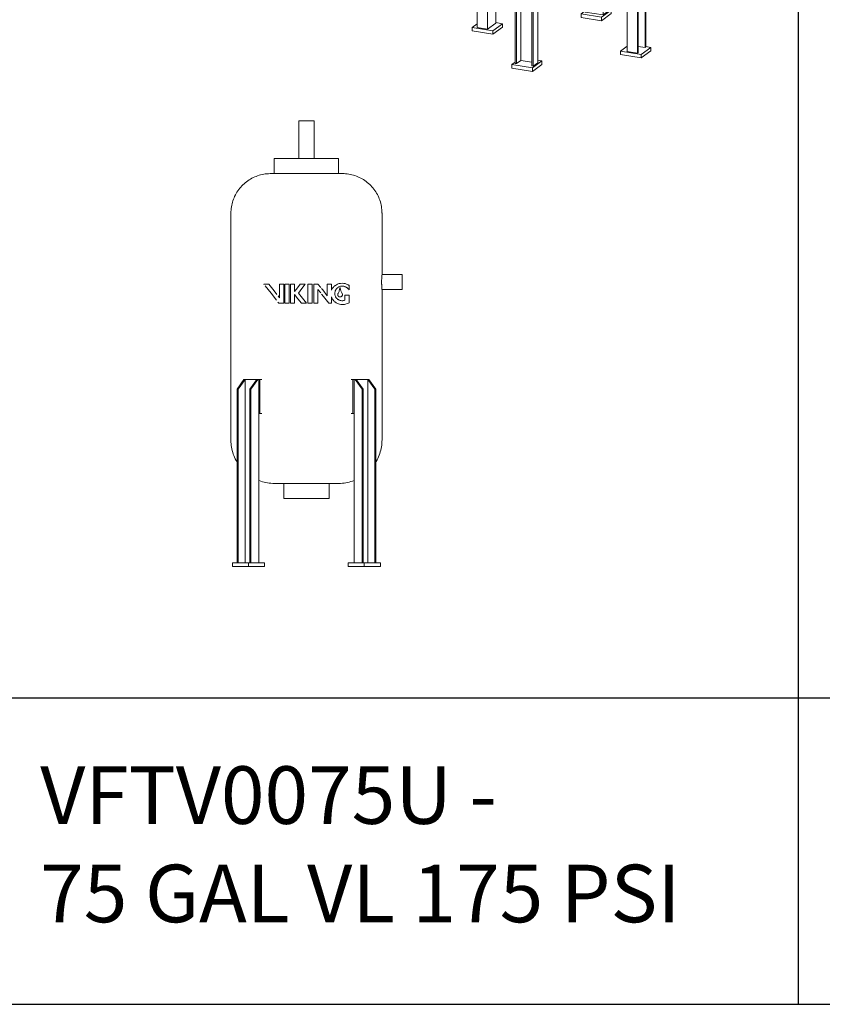
# Model space of a CAD drawing. Units: inches. Extents: x -467 to 2396, y -979 to 923.
# Drawn here: x -64 to 62, y 607 to 761 of the extents above; entities that cross this region are included whole.
import ezdxf

# ---------------------------------------------------------------- set-up
doc = ezdxf.new("R2010")
doc.units = ezdxf.units.IN
doc.header["$MEASUREMENT"] = 0
doc.layers.add('G-ANNO-TEXT', color=231, linetype='Continuous', lineweight=9)
doc.layers.add('M-EQPM', color=3, linetype='Continuous', lineweight=9)
doc.styles.add('Arial', font='arial.ttf', dxfattribs={"height": 9})

# ---------------------------------------------------------------- blocks, each defined once
blk = doc.blocks.new('VF Bladder Tank - Vertical - VFTV0075U 75 Gallon Vertical 175psi-291147-Level 1')
at = {"layer": 'M-EQPM'}
for p, q in [((-62.68, 745.07), (-62.68, 739.16)), ((-62.68, 745.07), (-60.31, 745.07)), ((-60.31, 739.16), (-60.31, 745.07)), ((-66.52, 739.16), (-66.52, 736.8)), ((-56.48, 739.16), (-66.52, 739.16)), ((-56.48, 736.8), (-56.48, 739.16)), ((-73.31, 730.62), (-73.31, 695.19)), ((-49.68, 721.06), (-49.68, 730.62)), ((-46.54, 721.06), (-49.68, 721.06)), ((-46.54, 721.06), (-46.54, 718.68)), ((-68.17, 719.55), (-68.06, 719.55)), ((-68.17, 719.55), (-68.1, 719.46)), ((-68.04, 719.55), (-67.39, 719.55)), ((-65.7, 719.55), (-65.7, 717.4)), ((-65.7, 719.55), (-65.03, 719.55)), ((-65.03, 716.55), (-65.03, 719.55)), ((-64.88, 719.55), (-64.88, 716.55)), ((-64.88, 719.55), (-64.21, 719.55)), ((-64.21, 716.55), (-64.21, 719.55)), ((-64.01, 719.55), (-63.8, 719.55)), ((-64.01, 719.55), (-64.01, 716.55)), ((-63.79, 719.55), (-63.34, 719.55)), ((-63.34, 718.36), (-63.34, 719.55)), ((-62.49, 719.55), (-61.7, 719.55)), ((-61.28, 719.55), (-61.28, 716.55)), ((-61.28, 719.55), (-60.62, 719.55)), ((-60.62, 716.55), (-60.62, 719.55)), ((-60.36, 719.55), (-59.7, 719.55)), ((-60.36, 719.55), (-60.36, 716.55)), ((-59.25, 718.98), (-59.7, 719.55)), ((-58.24, 719.55), (-57.58, 719.55)), ((-58.24, 719.55), (-58.24, 717.7)), ((-57.58, 718.58), (-57.58, 719.55)), ((-54.82, 718.62), (-54.82, 719.3)), ((-65.7, 717.4), (-65.94, 717.71)), ((-63.34, 716.55), (-63.34, 717.9)), ((-59.7, 716.55), (-59.7, 718.71)), ((-59.7, 718.71), (-59.27, 718.17)), ((-57.58, 716.55), (-57.58, 717.53)), ((-55.49, 717.82), (-54.95, 717.82)), ((-55.49, 717.82), (-55.49, 717.04)), ((-54.93, 717.82), (-54.83, 717.82)), ((-54.83, 716.6), (-54.83, 717.82)), ((-49.68, 695.19), (-49.68, 718.68)), ((-49.68, 718.68), (-46.54, 718.68)), ((-65.95, 716.72), (-65.81, 716.55)), ((-65.03, 716.55), (-65.81, 716.55)), ((-64.21, 716.55), (-64.88, 716.55)), ((-63.8, 716.55), (-64.01, 716.55)), ((-63.34, 716.55), (-63.79, 716.55)), ((-61.5, 716.55), (-62.29, 716.55)), ((-60.62, 716.55), (-61.28, 716.55)), ((-59.7, 716.55), (-60.36, 716.55)), ((-57.58, 716.55), (-58, 716.55)), ((-54.93, 716.57), (-54.83, 716.6)), ((-72.35, 703.1), (-71.27, 704.64)), ((-71.1, 704.64), (-72.19, 703.1)), ((-71.27, 704.64), (-71.1, 704.64)), ((-71.1, 704.64), (-69.26, 704.64)), ((-71.1, 675.97), (-71.1, 704.64)), ((-70.35, 703.1), (-69.26, 704.64)), ((-69.1, 704.64), (-70.18, 703.1)), ((-69.26, 704.64), (-69.1, 704.64)), ((-69.1, 704.64), (-68.93, 704.64)), ((-68.93, 704.64), (-68.76, 704.64)), ((-68.93, 699.32), (-68.93, 704.64)), ((-68.76, 704.64), (-68.47, 704.64)), ((-68.76, 699.32), (-68.76, 704.64)), ((-54.52, 704.64), (-54.23, 704.64)), ((-54.23, 704.64), (-54.06, 704.64)), ((-54.23, 704.64), (-54.23, 699.32)), ((-54.06, 704.64), (-53.9, 704.64)), ((-54.06, 704.64), (-54.06, 699.32)), ((-53.9, 704.64), (-53.73, 704.64)), ((-52.81, 703.1), (-53.9, 704.64)), ((-53.73, 704.64), (-51.89, 704.64)), ((-53.73, 704.64), (-52.64, 703.1)), ((-51.89, 704.64), (-51.72, 704.64)), ((-50.81, 703.1), (-51.89, 704.64)), ((-51.89, 704.64), (-51.89, 675.97)), ((-51.72, 704.64), (-50.64, 703.1)), ((-72.19, 703.1), (-72.35, 703.1)), ((-72.35, 675.97), (-72.35, 703.1)), ((-72.19, 703.1), (-72.19, 675.97)), ((-70.18, 703.1), (-70.35, 703.1)), ((-70.35, 675.97), (-70.35, 703.1)), ((-70.18, 675.97), (-70.18, 703.1)), ((-52.64, 703.1), (-52.81, 703.1)), ((-52.81, 703.1), (-52.81, 675.97)), ((-52.64, 703.1), (-52.64, 675.97)), ((-50.81, 675.97), (-50.81, 703.1)), ((-50.64, 703.1), (-50.81, 703.1)), ((-50.64, 703.1), (-50.64, 675.97)), ((-68.93, 675.97), (-68.93, 699.32)), ((-68.76, 699.32), (-68.93, 699.32)), ((-68.47, 699.32), (-68.76, 699.32)), ((-54.23, 699.32), (-54.52, 699.32)), ((-54.06, 699.32), (-54.23, 699.32)), ((-54.06, 699.32), (-54.06, 675.97)), ((-65.04, 688.38), (-65.04, 686.01)), ((-57.95, 686.01), (-57.95, 688.38)), ((-57.95, 686.01), (-65.04, 686.01)), ((-73.05, 675.97), (-70.54, 675.97)), ((-73.05, 675.38), (-73.05, 675.97)), ((-70.54, 675.97), (-68.04, 675.97)), ((-70.54, 675.38), (-70.54, 675.97)), ((-68.04, 675.97), (-68.04, 675.38)), ((-54.95, 675.97), (-52.45, 675.97)), ((-54.95, 675.38), (-54.95, 675.97)), ((-52.45, 675.97), (-49.94, 675.97)), ((-52.45, 675.97), (-52.45, 675.38)), ((-49.94, 675.97), (-49.94, 675.38)), ((-70.54, 675.38), (-73.05, 675.38)), ((-68.04, 675.38), (-70.54, 675.38)), ((-52.45, 675.38), (-54.95, 675.38)), ((-49.94, 675.38), (-52.45, 675.38))]:
    blk.add_line(p, q, dxfattribs=at)
at = {"layer": 'M-EQPM', "flags": 128}
for points in [[(-73.31, 730.62), (-73.3, 730.87), (-73.29, 731.11), (-73.26, 731.36), (-73.23, 731.6), (-73.18, 731.85), (-73.13, 732.09), (-73.07, 732.33), (-72.99, 732.56), (-72.91, 732.8), (-72.82, 733.03), (-72.72, 733.25), (-72.61, 733.47), (-72.49, 733.69), (-72.36, 733.9), (-72.23, 734.11), (-72.08, 734.31), (-71.93, 734.51), (-71.77, 734.7), (-71.61, 734.88), (-71.43, 735.05), (-71.25, 735.22), (-71.06, 735.38), (-70.87, 735.54), (-70.67, 735.68), (-70.47, 735.82), (-70.25, 735.95), (-70.04, 736.07), (-69.82, 736.18), (-69.59, 736.29), (-69.37, 736.38), (-69.13, 736.47), (-68.9, 736.54), (-68.66, 736.61), (-68.42, 736.66), (-68.18, 736.71), (-67.93, 736.75), (-67.69, 736.78), (-67.44, 736.79), (-67.19, 736.8), (-67.13, 736.8)], [(-67.13, 736.8), (-67.12, 736.8), (-67.11, 736.8), (-67.09, 736.8), (-67.05, 736.8), (-67.01, 736.8), (-66.96, 736.8), (-66.91, 736.8), (-66.84, 736.8), (-66.77, 736.8), (-66.68, 736.8), (-66.59, 736.8), (-66.49, 736.8)], [(-55.87, 736.8), (-55.87, 736.8), (-55.88, 736.8), (-55.91, 736.8), (-55.94, 736.8), (-55.98, 736.8), (-56.03, 736.8), (-56.09, 736.8), (-56.15, 736.8), (-56.23, 736.8), (-56.31, 736.8), (-56.4, 736.8), (-56.5, 736.8), (-56.61, 736.8), (-56.73, 736.8), (-56.85, 736.8), (-56.98, 736.8), (-57.12, 736.8), (-57.26, 736.8), (-57.42, 736.8), (-57.57, 736.8), (-57.74, 736.8), (-57.91, 736.8), (-58.09, 736.8), (-58.27, 736.8), (-58.45, 736.8), (-58.65, 736.8), (-58.84, 736.8), (-59.04, 736.8), (-59.25, 736.8), (-59.46, 736.8), (-59.67, 736.8), (-59.88, 736.8), (-60.1, 736.8), (-60.32, 736.8), (-60.54, 736.8), (-60.76, 736.8), (-60.99, 736.8), (-61.21, 736.8), (-61.44, 736.8), (-61.66, 736.8), (-61.89, 736.8), (-62.11, 736.8), (-62.33, 736.8), (-62.55, 736.8), (-62.78, 736.8), (-62.99, 736.8), (-63.21, 736.8), (-63.42, 736.8), (-63.63, 736.8), (-63.84, 736.8), (-64.04, 736.8), (-64.24, 736.8), (-64.43, 736.8), (-64.62, 736.8), (-64.81, 736.8), (-64.99, 736.8), (-65.16, 736.8), (-65.33, 736.8), (-65.49, 736.8), (-65.65, 736.8), (-65.8, 736.8), (-65.94, 736.8), (-66.07, 736.8), (-66.2, 736.8), (-66.32, 736.8), (-66.43, 736.8), (-66.54, 736.8), (-66.63, 736.8), (-66.72, 736.8), (-66.8, 736.8), (-66.87, 736.8), (-66.93, 736.8), (-66.99, 736.8), (-67.03, 736.8), (-67.07, 736.8), (-67.1, 736.8), (-67.12, 736.8), (-67.12, 736.8), (-67.13, 736.8)], [(-56.56, 736.8), (-56.46, 736.8), (-56.36, 736.8), (-56.27, 736.8), (-56.19, 736.8), (-56.12, 736.8), (-56.06, 736.8), (-56, 736.8), (-55.96, 736.8), (-55.92, 736.8), (-55.9, 736.8), (-55.88, 736.8), (-55.87, 736.8), (-55.87, 736.8)], [(-55.87, 736.8), (-55.62, 736.8), (-55.37, 736.78), (-55.13, 736.76), (-54.88, 736.72), (-54.64, 736.68), (-54.4, 736.62), (-54.16, 736.56), (-53.92, 736.49), (-53.69, 736.4), (-53.46, 736.31), (-53.23, 736.21), (-53.01, 736.1), (-52.79, 735.98), (-52.58, 735.86), (-52.38, 735.72), (-52.17, 735.58), (-51.98, 735.43), (-51.79, 735.27), (-51.61, 735.1), (-51.43, 734.93), (-51.26, 734.75), (-51.1, 734.56), (-50.95, 734.36), (-50.8, 734.16), (-50.66, 733.96), (-50.54, 733.75), (-50.41, 733.53), (-50.3, 733.31), (-50.2, 733.09), (-50.11, 732.86), (-50.02, 732.63), (-49.94, 732.39), (-49.88, 732.15), (-49.82, 731.91), (-49.77, 731.67), (-49.74, 731.43), (-49.71, 731.18), (-49.69, 730.93), (-49.69, 730.69), (-49.68, 730.62)], [(-67.95, 719.26), (-67.03, 718.1), (-66.18, 717.01)], [(-66.11, 717.92), (-66.56, 718.5), (-67.39, 719.55)], [(-62.49, 719.55), (-62.92, 718.96), (-63.34, 718.36)], [(-62.74, 718.12), (-62.22, 718.84), (-61.7, 719.55)], [(-58.24, 717.7), (-58.96, 718.62), (-59.15, 718.85)], [(-63.34, 717.9), (-62.82, 717.23), (-62.29, 716.55)], [(-61.5, 716.55), (-62.12, 717.34), (-62.74, 718.12)], [(-59.12, 717.97), (-58.84, 717.62), (-58, 716.55)], [(-55.4, 716.42), (-55.11, 716.51), (-54.94, 716.56)], [(-72.37, 691.74), (-72.5, 691.98), (-72.63, 692.22), (-72.74, 692.47), (-72.84, 692.72), (-72.94, 692.97), (-73.02, 693.23), (-73.09, 693.5), (-73.16, 693.76), (-73.21, 694.03), (-73.25, 694.3), (-73.28, 694.57), (-73.3, 694.84), (-73.31, 695.11), (-73.31, 695.19)], [(-49.68, 695.19), (-49.69, 694.91), (-49.71, 694.64), (-49.73, 694.37), (-49.77, 694.1), (-49.82, 693.83), (-49.88, 693.57), (-49.95, 693.3), (-50.03, 693.04), (-50.12, 692.79), (-50.22, 692.53), (-50.33, 692.29), (-50.45, 692.04), (-50.59, 691.8), (-50.64, 691.71)], [(-66.5, 688.38), (-66.77, 688.38), (-67.04, 688.4), (-67.31, 688.42), (-67.58, 688.46), (-67.85, 688.51), (-68.11, 688.57), (-68.38, 688.64), (-68.64, 688.72), (-68.9, 688.81), (-68.9, 688.81)], [(-65.78, 688.38), (-65.88, 688.38), (-65.97, 688.38), (-66.06, 688.38), (-66.14, 688.38), (-66.21, 688.38), (-66.27, 688.38), (-66.33, 688.38), (-66.37, 688.38), (-66.41, 688.38), (-66.45, 688.38), (-66.47, 688.38), (-66.49, 688.38), (-66.49, 688.38), (-66.5, 688.38)], [(-66.5, 688.38), (-66.49, 688.38), (-66.48, 688.38), (-66.46, 688.38), (-66.43, 688.38), (-66.4, 688.38), (-66.35, 688.38), (-66.3, 688.38), (-66.24, 688.38), (-66.18, 688.38), (-66.1, 688.38), (-66.02, 688.38), (-65.93, 688.38), (-65.84, 688.38), (-65.73, 688.38), (-65.62, 688.38), (-65.51, 688.38), (-65.38, 688.38), (-65.26, 688.38), (-65.12, 688.38), (-64.98, 688.38), (-64.83, 688.38), (-64.68, 688.38), (-64.53, 688.38), (-64.36, 688.38), (-64.2, 688.38), (-64.03, 688.38), (-63.85, 688.38), (-63.67, 688.38), (-63.49, 688.38), (-63.31, 688.38), (-63.12, 688.38), (-62.93, 688.38), (-62.74, 688.38), (-62.54, 688.38), (-62.35, 688.38), (-62.15, 688.38), (-61.95, 688.38), (-61.75, 688.38), (-61.55, 688.38), (-61.35, 688.38), (-61.15, 688.38), (-60.95, 688.38), (-60.75, 688.38), (-60.56, 688.38), (-60.36, 688.38), (-60.17, 688.38), (-59.97, 688.38), (-59.79, 688.38), (-59.6, 688.38), (-59.42, 688.38), (-59.24, 688.38), (-59.06, 688.38), (-58.89, 688.38), (-58.72, 688.38), (-58.55, 688.38), (-58.39, 688.38), (-58.24, 688.38), (-58.09, 688.38), (-57.95, 688.38), (-57.81, 688.38), (-57.68, 688.38), (-57.55, 688.38), (-57.43, 688.38), (-57.32, 688.38), (-57.21, 688.38), (-57.11, 688.38), (-57.02, 688.38), (-56.93, 688.38), (-56.86, 688.38), (-56.78, 688.38), (-56.72, 688.38), (-56.67, 688.38), (-56.62, 688.38), (-56.58, 688.38), (-56.55, 688.38), (-56.52, 688.38), (-56.51, 688.38), (-56.5, 688.38), (-56.5, 688.38)], [(-56.5, 688.38), (-56.5, 688.38), (-56.51, 688.38), (-56.53, 688.38), (-56.56, 688.38), (-56.6, 688.38), (-56.64, 688.38), (-56.69, 688.38), (-56.75, 688.38), (-56.82, 688.38), (-56.89, 688.38), (-56.97, 688.38), (-57.06, 688.38), (-57.16, 688.38), (-57.22, 688.38)], [(-54.06, 688.83), (-54.28, 688.74), (-54.54, 688.66), (-54.81, 688.59), (-55.07, 688.53), (-55.34, 688.47), (-55.61, 688.43), (-55.88, 688.4), (-56.15, 688.38), (-56.42, 688.38), (-56.5, 688.38)]]:
    blk.add_lwpolyline(points, dxfattribs=at)
at = {"layer": 'M-EQPM'}
for points, knots in [([(-49.68, 718.68), (-49.68, 718.69), (-49.69, 718.7), (-49.69, 718.75), (-49.7, 718.82), (-49.7, 718.9), (-49.71, 718.96), (-49.71, 719.03), (-49.72, 719.11), (-49.73, 719.19), (-49.73, 719.28), (-49.73, 719.37), (-49.74, 719.47), (-49.74, 719.57), (-49.74, 719.67), (-49.74, 719.79), (-49.74, 719.92), (-49.74, 720.05), (-49.74, 720.22), (-49.73, 720.39), (-49.73, 720.53), (-49.72, 720.64), (-49.71, 720.73), (-49.7, 720.84), (-49.69, 721), (-49.68, 721.06), (-49.68, 721.06)], [0, 0, 0, 0, 0.055556, 0.111111, 0.166667, 0.194444, 0.222222, 0.25, 0.277778, 0.305556, 0.333333, 0.361111, 0.388889, 0.416667, 0.444444, 0.479167, 0.513889, 0.548611, 0.583333, 0.652778, 0.6875, 0.722222, 0.756944, 0.791667, 0.861111, 1, 1, 1, 1]), ([(-56.99, 718.48), (-56.95, 718.58), (-56.86, 718.74), (-56.7, 718.92), (-56.57, 719.02), (-56.45, 719.09), (-56.33, 719.15), (-56.11, 719.22), (-55.92, 719.23), (-55.79, 719.21)], [-0.4164741, -0.4164741, -0.4164741, -0.4164741, -0.3333333, -0.2777778, -0.2222222, -0.1944444, -0.1666667, -0.1111111, 0, 0, 0, 0]), ([(-56.2, 718.94), (-56.2, 718.94), (-56.2, 718.95), (-56.2, 718.96), (-56.21, 718.96), (-56.21, 718.97), (-56.22, 718.97), (-56.23, 718.97), (-56.23, 718.98), (-56.24, 718.98), (-56.25, 718.98), (-56.25, 718.97), (-56.26, 718.97), (-56.26, 718.97), (-56.27, 718.96), (-56.27, 718.96), (-56.28, 718.95), (-56.28, 718.94), (-56.28, 718.94)], [-1, -1, -1, -1, -0.888889, -0.833333, -0.777778, -0.722222, -0.666667, -0.611111, -0.555556, -0.5, -0.444444, -0.388889, -0.333333, -0.277778, -0.222222, -0.166667, -0.111111, 0, 0, 0, 0]), ([(-55.79, 719.21), (-55.7, 719.2), (-55.55, 719.17), (-55.37, 719.1), (-55.24, 719.03), (-55.12, 718.95), (-55.02, 718.86), (-54.96, 718.8), (-54.93, 718.77)], [-1, -1, -1, -1, -0.75, -0.625, -0.5, -0.375, -0.25, -0.1569793, -0.1569793, -0.1569793, -0.1569793]), ([(-54.94, 719.39), (-54.96, 719.41), (-55.05, 719.46), (-55.14, 719.51), (-55.21, 719.53)], [-0.6768241, -0.6768241, -0.6768241, -0.6768241, -0.5, 0, 0, 0, 0]), ([(-57.58, 717.53), (-57.51, 717.33), (-57.34, 717.02), (-57.1, 716.79), (-56.99, 716.7)], [-1, -1, -1, -1, -0.7857143, -0.6417391, -0.6417391, -0.6417391, -0.6417391]), ([(-57, 717.69), (-57, 717.71), (-57.03, 717.79), (-57.08, 718.02), (-57.06, 718.28), (-57, 718.45), (-56.99, 718.48)], [-0.6260189, -0.6260189, -0.6260189, -0.6260189, -0.6111111, -0.5555556, -0.4444444, -0.4182921, -0.4182921, -0.4182921, -0.4182921]), ([(-55.95, 716.94), (-56.05, 716.94), (-56.19, 716.96), (-56.38, 717.03), (-56.51, 717.1), (-56.62, 717.17), (-56.69, 717.24), (-56.8, 717.34), (-56.91, 717.49), (-56.98, 717.63), (-56.99, 717.68)], [-1, -1, -1, -1, -0.9166667, -0.875, -0.8333333, -0.7916667, -0.7708333, -0.75, -0.6666667, -0.6275863, -0.6275863, -0.6275863, -0.6275863]), ([(-56.55, 718.08), (-56.58, 718.03), (-56.61, 717.94), (-56.6, 717.82), (-56.58, 717.75), (-56.55, 717.7), (-56.53, 717.66), (-56.5, 717.63), (-56.47, 717.6), (-56.43, 717.58), (-56.39, 717.56), (-56.36, 717.54), (-56.34, 717.54), (-56.32, 717.53), (-56.3, 717.53), (-56.27, 717.52), (-56.24, 717.52), (-56.2, 717.52), (-56.18, 717.53), (-56.16, 717.53), (-56.14, 717.54), (-56.11, 717.55), (-56.08, 717.56), (-56.05, 717.57), (-56.03, 717.59), (-56.01, 717.6), (-55.99, 717.62), (-55.97, 717.64), (-55.95, 717.66), (-55.93, 717.69), (-55.92, 717.72), (-55.9, 717.74), (-55.89, 717.78), (-55.87, 717.83), (-55.87, 717.91), (-55.88, 718), (-55.91, 718.05), (-55.92, 718.08)], [-1, -1, -1, -1, -0.888889, -0.833333, -0.777778, -0.75, -0.722222, -0.694444, -0.666667, -0.638889, -0.611111, -0.583333, -0.569444, -0.555556, -0.541667, -0.527778, -0.5, -0.472222, -0.458333, -0.444444, -0.430556, -0.416667, -0.388889, -0.361111, -0.347222, -0.333333, -0.319444, -0.305556, -0.277778, -0.25, -0.236111, -0.222222, -0.194444, -0.166667, -0.111111, -0.055556, 0, 0, 0, 0]), ([(-56.98, 716.7), (-56.93, 716.66), (-56.78, 716.55), (-56.49, 716.42), (-56.12, 716.33), (-55.75, 716.33), (-55.51, 716.38), (-55.4, 716.42)], [-0.6363234, -0.6363234, -0.6363234, -0.6363234, -0.5714286, -0.4285714, -0.2857143, -0.1428571, 0, 0, 0, 0])]:
    blk.add_open_spline(points, degree=3, knots=knots, dxfattribs=at)
for points in [[(-57.02, 719.3), (-57.14, 719.21), (-57.36, 719), (-57.51, 718.73), (-57.58, 718.58)], [(-56.64, 719.53), (-56.76, 719.48), (-56.87, 719.41), (-56.98, 719.34)], [(-55.21, 719.53), (-55.36, 719.59), (-55.67, 719.67), (-56.15, 719.67), (-56.48, 719.59), (-56.64, 719.53)], [(-56.28, 718.94), (-56.29, 718.78), (-56.35, 718.48), (-56.48, 718.21), (-56.55, 718.08)], [(-55.92, 718.08), (-56, 718.21), (-56.13, 718.48), (-56.19, 718.78), (-56.2, 718.94)], [(-54.82, 719.3), (-54.85, 719.34), (-54.89, 719.36), (-54.93, 719.39)], [(-54.93, 718.77), (-54.89, 718.72), (-54.85, 718.67), (-54.82, 718.62)], [(-55.49, 717.04), (-55.56, 717.01), (-55.71, 716.95), (-55.87, 716.94), (-55.95, 716.94)]]:
    blk.add_open_spline(points, degree=3, dxfattribs=at)
blk = doc.blocks.new('VF Bladder Tank - Vertical - VFTV0075U 75 Gallon Vertical 175psi-V17-Level 1')
at = {"layer": 'M-EQPM'}
for p, q in [((-22.81, 823.03), (-22.81, 817.48)), ((-20.44, 817.48), (-20.44, 823.03)), ((-26.65, 817.48), (-26.65, 815.26)), ((-16.61, 815.26), (-16.61, 817.48)), ((-33.44, 809.45), (-33.44, 776.15)), ((-9.82, 783.69), (-9.82, 809.45)), ((-7.72, 802.28), (-9.83, 802.02)), ((-9.83, 799.62), (-7.42, 799.92)), ((-14.68, 795.78), (-14.68, 794.04)), ((-14.13, 795.02), (-14.13, 795.93)), ((-13.05, 795.72), (-13.17, 795.84)), ((-12.02, 795.83), (-12.02, 796.47)), ((-24.57, 795.14), (-24.48, 795.04)), ((-21.8, 795.01), (-21.8, 792.99)), ((-21.1, 792.2), (-21.1, 795.02)), ((-20.93, 795.02), (-20.93, 792.2)), ((-20.25, 792.22), (-20.25, 795.04)), ((-20.04, 795.05), (-20.04, 792.23)), ((-19.37, 793.97), (-19.37, 795.09)), ((-17.39, 795.28), (-17.39, 792.46)), ((-16.78, 792.55), (-16.78, 795.37)), ((-16.54, 795.41), (-16.54, 792.59)), ((-15.55, 795.05), (-15.95, 795.51)), ((-15.95, 792.69), (-15.95, 794.72)), ((-15.95, 794.72), (-15.57, 794.29)), ((-14.58, 794.23), (-13.82, 793.51)), ((-13.65, 794.74), (-13.28, 794.4)), ((-12.51, 794.86), (-12.51, 794.13)), ((-12.03, 793.92), (-12.03, 795.07)), ((-21.8, 792.99), (-22.06, 793.28)), ((-19.37, 792.27), (-19.37, 793.53)), ((-14.13, 793.11), (-14.13, 794.03)), ((-12.1, 793.86), (-12.03, 793.92)), ((-22.07, 792.35), (-21.93, 792.19)), ((-33.43, 786.32), (-34.8, 785.11)), ((-34.8, 759.62), (-34.8, 785.11)), ((-11.04, 782.86), (-9.95, 783.66)), ((-9.96, 783.84), (-10.33, 783.9)), ((-10.06, 783.77), (-9.96, 783.84)), ((-9.85, 783.73), (-10.06, 783.77)), ((-9.96, 783.75), (-9.96, 783.84)), ((-9.95, 783.66), (-9.85, 783.73)), ((-8.55, 782), (-9.95, 783.66)), ((-9.95, 783.66), (-9.95, 781.54)), ((-9.85, 783.73), (-8.45, 782.07)), ((-11.83, 782.8), (-11.46, 782.74)), ((-11.46, 782.74), (-11.36, 782.82)), ((-11.46, 782.74), (-11.46, 777.75)), ((-11.36, 782.82), (-11.14, 782.78)), ((-11.36, 782.82), (-11.36, 777.82)), ((-11.14, 782.78), (-11.04, 782.86)), ((-9.75, 781.12), (-11.14, 782.78)), ((-11.04, 782.86), (-9.65, 781.19)), ((-8.45, 782.07), (-8.55, 782)), ((-8.55, 756.51), (-8.55, 782)), ((-8.45, 782.07), (-8.45, 756.58)), ((-28.86, 779.53), (-28.21, 781.45)), ((-28, 781.41), (-28.65, 779.5)), ((-28.15, 781.68), (-28.32, 781.56)), ((-28.32, 781.56), (-28.11, 781.52)), ((-28.32, 781.56), (-28.32, 781.11)), ((-28.11, 781.52), (-28.21, 781.45)), ((-28.21, 781.45), (-28, 781.41)), ((-28, 781.41), (-25.64, 781.04)), ((-28, 754.48), (-28, 781.41)), ((-26.29, 779.12), (-25.64, 781.04)), ((-25.43, 781), (-26.08, 779.09)), ((-25.64, 781.04), (-25.43, 781)), ((-25.43, 781), (-25.33, 781.08)), ((-25.33, 781.08), (-25.11, 781.04)), ((-25.33, 776.08), (-25.33, 781.08)), ((-25.11, 781.04), (-24.94, 781.17)), ((-25.11, 776.05), (-25.11, 781.04)), ((-9.65, 781.19), (-9.75, 781.12)), ((-9.75, 781.12), (-9.75, 755.63)), ((-9.65, 781.19), (-9.65, 755.7)), ((-28.65, 779.5), (-28.86, 779.53)), ((-28.86, 754.04), (-28.86, 779.53)), ((-28.65, 779.5), (-28.65, 754.01)), ((-26.08, 779.09), (-26.29, 779.12)), ((-26.29, 753.63), (-26.29, 779.12)), ((-26.08, 753.6), (-26.08, 779.09)), ((-11.46, 777.75), (-11.83, 777.81)), ((-11.36, 777.82), (-11.46, 777.75)), ((-11.36, 777.82), (-11.36, 755.88)), ((-25.33, 754.14), (-25.33, 776.08)), ((-25.11, 776.05), (-25.33, 776.08)), ((-24.94, 776.18), (-25.11, 776.05)), ((-33.2, 759.37), (-33.2, 774.51)), ((-31.9, 760.32), (-31.9, 771.72)), ((-15.14, 761.61), (-15.14, 768.8)), ((-14.4, 762.16), (-14.4, 769.14)), ((-25.17, 767.96), (-25.17, 767.53)), ((-18.08, 767.53), (-18.08, 767.96)), ((-17.93, 762.06), (-17.93, 768)), ((-17.93, 762.25), (-18.57, 761.77)), ((-15.14, 761.61), (-17.93, 762.06)), ((-15.36, 761.26), (-13.87, 762.36)), ((-14.4, 762.16), (-15.14, 761.61)), ((-13.87, 762.36), (-14.4, 762.44)), ((-13.87, 761.81), (-13.87, 762.36)), ((-31.9, 760.32), (-33.2, 759.37)), ((-30.87, 760.24), (-31.9, 760.41)), ((-18.57, 761.77), (-15.36, 761.26)), ((-18.57, 761.77), (-18.57, 761.22)), ((-15.36, 760.71), (-18.57, 761.22)), ((-13.87, 761.81), (-15.36, 760.71)), ((-15.36, 760.71), (-15.36, 761.26)), ((-34.8, 760.23), (-35.58, 759.66)), ((-35.58, 759.66), (-32.37, 759.15)), ((-35.58, 759.1), (-35.58, 759.66)), ((-32.37, 758.59), (-35.58, 759.1)), ((-33.2, 759.37), (-34.8, 759.62)), ((-32.37, 759.15), (-30.87, 760.24)), ((-30.87, 759.69), (-32.37, 758.59)), ((-32.37, 759.15), (-32.37, 758.59)), ((-30.87, 759.69), (-30.87, 760.24)), ((-11.36, 756.71), (-12.39, 755.96)), ((-12.39, 755.96), (-9.17, 755.45)), ((-12.39, 755.4), (-12.39, 755.96)), ((-9.75, 755.63), (-11.36, 755.88)), ((-9.65, 755.7), (-9.75, 755.63)), ((-8.55, 756.51), (-9.65, 756.68)), ((-9.17, 755.45), (-7.68, 756.54)), ((-7.68, 755.99), (-9.17, 754.89)), ((-8.45, 756.58), (-8.55, 756.51)), ((-7.68, 756.54), (-8.45, 756.67)), ((-7.68, 756.54), (-7.68, 755.99)), ((-28.86, 754.23), (-29.39, 753.84)), ((-28, 754.48), (-28.65, 754.01)), ((-26.29, 754.21), (-28, 754.48)), ((-26.18, 753.33), (-24.68, 754.43)), ((-24.68, 754.43), (-25.33, 754.53)), ((-24.68, 754.43), (-24.68, 753.87)), ((-9.17, 754.89), (-12.39, 755.4)), ((-9.17, 755.45), (-9.17, 754.89)), ((-29.39, 753.84), (-26.18, 753.33)), ((-29.39, 753.29), (-29.39, 753.84)), ((-26.18, 752.77), (-29.39, 753.29)), ((-28.65, 754.01), (-28.86, 754.04)), ((-26.08, 753.6), (-26.29, 753.63)), ((-24.68, 753.87), (-26.18, 752.77)), ((-26.18, 752.77), (-26.18, 753.33)), ((-25.33, 754.14), (-26.08, 753.6))]:
    blk.add_line(p, q, dxfattribs=at)
at = {"layer": 'M-EQPM', "flags": 128}
for points in [[(-33.44, 809.45), (-33.39, 810.25), (-33.26, 811.02), (-33.05, 811.74), (-32.78, 812.4), (-32.46, 812.99), (-32.12, 813.51), (-31.77, 813.96), (-31.41, 814.36), (-31.05, 814.7), (-30.7, 815.01), (-30.35, 815.27), (-30.02, 815.51), (-29.68, 815.71), (-29.36, 815.9), (-29.04, 816.07), (-28.72, 816.22), (-28.41, 816.35), (-28.11, 816.48), (-27.8, 816.59), (-27.5, 816.7), (-27.2, 816.79), (-26.9, 816.88), (-26.64, 816.95)], [(-16.61, 816.95), (-16.52, 816.93), (-16.22, 816.84), (-15.92, 816.75), (-15.62, 816.65), (-15.31, 816.54), (-15.01, 816.42), (-14.7, 816.29), (-14.39, 816.15), (-14.07, 815.99), (-13.75, 815.82), (-13.42, 815.62), (-13.09, 815.4), (-12.74, 815.15), (-12.39, 814.87), (-12.1, 814.61)], [(-9.82, 809.45), (-9.86, 810.25), (-10, 811.02), (-10.21, 811.74), (-10.48, 812.4), (-10.79, 812.99), (-11.13, 813.51), (-11.49, 813.96), (-11.84, 814.36), (-12.1, 814.61)], [(-24.3, 794.84), (-23.26, 793.68), (-22.32, 792.63)], [(-22.24, 793.48), (-22.74, 794.04), (-23.67, 795.07)], [(-18.53, 795.15), (-18.95, 794.56), (-19.37, 793.97)], [(-18.78, 793.78), (-18.28, 794.5), (-17.78, 795.23)], [(-14.68, 794.04), (-15.3, 794.76), (-15.5, 794.99)], [(-19.37, 793.53), (-18.85, 792.94), (-18.34, 792.35)], [(-17.6, 792.44), (-18.18, 793.11), (-18.78, 793.78)], [(-15.44, 794.13), (-15.2, 793.85), (-14.49, 793.02)], [(-12.44, 793.57), (-12.23, 793.75), (-12.11, 793.85)], [(-33.44, 776.15), (-33.39, 775.29), (-33.24, 774.46), (-33.02, 773.69), (-32.72, 772.98), (-32.39, 772.34), (-32.02, 771.79), (-31.65, 771.3), (-31.27, 770.88), (-30.99, 770.61)], [(-11.36, 771.62), (-11.61, 771.3), (-11.99, 770.88), (-12.37, 770.51), (-12.74, 770.19), (-13.1, 769.92), (-13.45, 769.67), (-13.8, 769.46), (-14.13, 769.27), (-14.46, 769.1), (-14.77, 768.94), (-15.09, 768.81), (-15.39, 768.68), (-15.7, 768.57), (-16, 768.46), (-16.29, 768.37), (-16.59, 768.28), (-16.88, 768.2), (-17.17, 768.13), (-17.47, 768.06), (-17.76, 768), (-18.05, 767.95), (-18.34, 767.9), (-18.63, 767.85), (-18.92, 767.81), (-19.21, 767.77), (-19.5, 767.74), (-19.79, 767.71), (-20.08, 767.69), (-20.38, 767.67), (-20.67, 767.66), (-20.96, 767.64), (-21.26, 767.64), (-21.55, 767.63), (-21.84, 767.63), (-22.14, 767.64), (-22.43, 767.65), (-22.72, 767.66), (-23.01, 767.68), (-23.31, 767.7), (-23.6, 767.73), (-23.89, 767.76), (-24.18, 767.79), (-24.47, 767.83), (-24.76, 767.87), (-25.05, 767.92), (-25.33, 767.97)], [(-28.86, 769.13), (-28.95, 769.17), (-29.28, 769.35), (-29.62, 769.55), (-29.96, 769.78), (-30.32, 770.04), (-30.69, 770.33), (-30.99, 770.61)]]:
    blk.add_lwpolyline(points, dxfattribs=at)
at = {"layer": 'M-EQPM'}
for centre, major_axis, ratio, start_param, end_param in [((-21.63, 823.03), (1.19, 0), 0.34202, 0.349066, 3.490659), ((-21.63, 823.03), (1.19, 0), 0.34202, 3.490659, 6.632251), ((-21.63, 817.48), (5.02, 0), 0.34202, 1.806743, 3.490659), ((-21.63, 817.48), (5.02, 0), 0.34202, 0.349066, 1.335291), ((-21.63, 817.48), (5.02, 0), 0.34202, 3.490659, 6.632251), ((-21.63, 817.48), (1.19, 0), 0.34202, 3.141593, 3.490659), ((-21.63, 817.48), (1.19, 0), 0.34202, 3.490659, 6.370452), ((-21.63, 815.26), (5.02, 0), 0.34202, 3.141593, 3.490659), ((-21.63, 815.26), (5.02, 0), 0.34202, 3.490659, 6.318092), ((-7.57, 801.1), (-0.15, 1.18), 0.321394, 5.91365, 6.541968), ((-7.57, 801.1), (-0.15, 1.18), 0.321394, 2.96071, 5.91365), ((-21.63, 799.05), (11.81, 0), 0.34202, 5.340806, 5.399822), ((-21.63, 799.05), (11.81, 0), 0.34202, 4.460474, 4.472367), ((-21.63, 799.05), (11.81, 0), 0.34202, 4.474194, 4.538752), ((-21.63, 799.05), (11.81, 0), 0.34202, 4.697886, 4.757394), ((-21.63, 799.05), (11.81, 0), 0.34202, 4.771288, 4.829483), ((-21.63, 799.05), (11.81, 0), 0.34202, 4.847194, 4.864096), ((-21.63, 799.05), (11.81, 0), 0.34202, 4.86512, 4.9044), ((-21.63, 799.05), (11.81, 0), 0.34202, 4.977579, 5.043904), ((-21.63, 799.05), (11.81, 0), 0.34202, 5.079324, 5.135606), ((-21.63, 799.05), (11.81, 0), 0.34202, 5.157631, 5.214292), ((-21.63, 797.43), (11.81, 0), 0.34202, 5.594818, 5.649182), ((-21.63, 797.43), (11.81, 0), 0.34202, 5.650669, 5.661461), ((-21.63, 796.23), (11.81, 0), 0.34202, 5.157631, 5.214292), ((-21.63, 796.23), (11.81, 0), 0.34202, 5.361805, 5.399822), ((-21.63, 796.23), (11.81, 0), 0.34202, 4.687151, 4.757394), ((-21.63, 796.23), (11.81, 0), 0.34202, 4.771288, 4.829483), ((-21.63, 796.23), (11.81, 0), 0.34202, 4.847194, 4.864096), ((-21.63, 796.23), (11.81, 0), 0.34202, 4.86512, 4.9044), ((-21.63, 796.23), (11.81, 0), 0.34202, 4.994505, 5.060783), ((-21.63, 796.23), (11.81, 0), 0.34202, 5.079324, 5.135606), ((-21.63, 767.53), (3.54, 0), 0.34202, 3.141593, 3.490659), ((-21.63, 767.53), (3.54, 0), 0.34202, 3.490659, 6.283185)]:
    blk.add_ellipse(centre, major_axis=major_axis, ratio=ratio, start_param=start_param, end_param=end_param, dxfattribs=at)
for points in [[(-13.68, 795.83), (-13.78, 795.71), (-13.95, 795.46), (-14.08, 795.17), (-14.13, 795.02)], [(-13.38, 796.14), (-13.47, 796.06), (-13.56, 795.97), (-13.65, 795.87)], [(-12.3, 796.55), (-12.41, 796.56), (-12.64, 796.54), (-13, 796.4), (-13.26, 796.24), (-13.38, 796.14)], [(-12.02, 796.47), (-12.05, 796.49), (-12.07, 796.5), (-12.1, 796.51)], [(-12.1, 795.93), (-12.07, 795.9), (-12.04, 795.87), (-12.02, 795.83)], [(-13.1, 795.68), (-13.11, 795.53), (-13.16, 795.23), (-13.26, 794.94), (-13.31, 794.8)], [(-12.83, 794.97), (-12.89, 795.07), (-12.98, 795.29), (-13.03, 795.56), (-13.04, 795.7)], [(-12.51, 794.13), (-12.56, 794.07), (-12.67, 793.97), (-12.79, 793.91), (-12.85, 793.89)]]:
    blk.add_open_spline(points, degree=3, dxfattribs=at)
for points, knots in [([(-13.66, 795.07), (-13.63, 795.17), (-13.56, 795.34), (-13.43, 795.55), (-13.32, 795.68), (-13.23, 795.78), (-13.14, 795.86), (-12.97, 795.99), (-12.82, 796.05), (-12.73, 796.07)], [-0.4163836, -0.4163836, -0.4163836, -0.4163836, -0.3333333, -0.2777778, -0.2222222, -0.1944444, -0.1666667, -0.1111111, 0, 0, 0, 0]), ([(-13.04, 795.7), (-13.04, 795.7), (-13.04, 795.71), (-13.04, 795.72), (-13.05, 795.72), (-13.05, 795.72), (-13.06, 795.73), (-13.06, 795.73), (-13.07, 795.73), (-13.07, 795.73), (-13.08, 795.72), (-13.08, 795.72), (-13.09, 795.72), (-13.09, 795.71), (-13.09, 795.7), (-13.1, 795.7), (-13.1, 795.69), (-13.1, 795.68), (-13.1, 795.68)], [-1, -1, -1, -1, -0.888889, -0.833333, -0.777778, -0.722222, -0.666667, -0.611111, -0.555556, -0.5, -0.444444, -0.388889, -0.333333, -0.277778, -0.222222, -0.166667, -0.111111, 0, 0, 0, 0]), ([(-12.73, 796.07), (-12.66, 796.09), (-12.55, 796.11), (-12.42, 796.1), (-12.33, 796.07), (-12.24, 796.04), (-12.18, 796), (-12.16, 795.98)], [-1, -1, -1, -1, -0.75, -0.625, -0.5, -0.375, -0.25, -0.25, -0.25, -0.25]), ([(-12.1, 796.51), (-12.12, 796.52), (-12.18, 796.54), (-12.25, 796.55), (-12.3, 796.55)], [-0.6768241, -0.6768241, -0.6768241, -0.6768241, -0.5, 0, 0, 0, 0]), ([(-13.66, 794.32), (-13.67, 794.33), (-13.69, 794.4), (-13.73, 794.61), (-13.71, 794.85), (-13.67, 795.03), (-13.66, 795.06)], [-0.6260189, -0.6260189, -0.6260189, -0.6260189, -0.6111111, -0.5555556, -0.4444444, -0.4182921, -0.4182921, -0.4182921, -0.4182921]), ([(-12.85, 793.89), (-12.92, 793.87), (-13.03, 793.85), (-13.18, 793.86), (-13.28, 793.89), (-13.36, 793.93), (-13.42, 793.97), (-13.51, 794.04), (-13.6, 794.15), (-13.65, 794.27), (-13.66, 794.31)], [-1, -1, -1, -1, -0.9166667, -0.875, -0.8333333, -0.7916667, -0.7708333, -0.75, -0.6666667, -0.6276593, -0.6276593, -0.6276593, -0.6276593]), ([(-13.31, 794.8), (-13.34, 794.74), (-13.36, 794.65), (-13.35, 794.54), (-13.33, 794.48), (-13.31, 794.44), (-13.29, 794.41), (-13.27, 794.39), (-13.25, 794.37), (-13.22, 794.36), (-13.19, 794.35), (-13.17, 794.35), (-13.15, 794.35), (-13.13, 794.35), (-13.12, 794.35), (-13.09, 794.35), (-13.07, 794.36), (-13.04, 794.37), (-13.02, 794.38), (-13.01, 794.39), (-12.99, 794.4), (-12.97, 794.42), (-12.95, 794.44), (-12.93, 794.46), (-12.91, 794.48), (-12.9, 794.5), (-12.88, 794.52), (-12.87, 794.54), (-12.85, 794.57), (-12.83, 794.61), (-12.82, 794.63), (-12.81, 794.66), (-12.8, 794.7), (-12.79, 794.76), (-12.79, 794.83), (-12.8, 794.91), (-12.82, 794.95), (-12.83, 794.97)], [-1, -1, -1, -1, -0.888889, -0.833333, -0.777778, -0.75, -0.722222, -0.694444, -0.666667, -0.638889, -0.611111, -0.583333, -0.569444, -0.555556, -0.541667, -0.527778, -0.5, -0.472222, -0.458333, -0.444444, -0.430556, -0.416667, -0.388889, -0.361111, -0.347222, -0.333333, -0.319444, -0.305556, -0.277778, -0.25, -0.236111, -0.222222, -0.194444, -0.166667, -0.111111, -0.055556, 0, 0, 0, 0]), ([(-14.13, 794.03), (-14.08, 793.86), (-13.94, 793.61), (-13.75, 793.44), (-13.66, 793.39)], [-1, -1, -1, -1, -0.7857143, -0.6417391, -0.6417391, -0.6417391, -0.6417391]), ([(-13.65, 793.39), (-13.61, 793.36), (-13.49, 793.3), (-13.26, 793.25), (-12.98, 793.28), (-12.7, 793.38), (-12.52, 793.5), (-12.44, 793.57)], [-0.6360697, -0.6360697, -0.6360697, -0.6360697, -0.5714286, -0.4285714, -0.2857143, -0.1428571, 0, 0, 0, 0])]:
    blk.add_open_spline(points, degree=3, knots=knots, dxfattribs=at)

msp = doc.modelspace()

# ---------------------------------------------------------------- linework, layer by layer
for p, q in [((57.94, 903.51), (57.94, 606.96)), ((-441.74, 654.85), (2366.42, 654.85)), ((-441.74, 606.96), (2366.42, 606.96))]:
    msp.add_line(p, q)

# ---------------------------------------------------------------- block references
at = {"layer": 'M-EQPM'}
for name in ['VF Bladder Tank - Vertical - VFTV0075U 75 Gallon Vertical 175psi-V17-Level 1', 'VF Bladder Tank - Vertical - VFTV0075U 75 Gallon Vertical 175psi-291147-Level 1']:
    msp.add_blockref(name, (42.56, 0), dxfattribs=at)

# ---------------------------------------------------------------- texts
at = {"layer": 'G-ANNO-TEXT', "color": 7, "style": 'Arial'}
for s, p in [('VFTV0075U -', (-60.56, 635.16)), ('75 GAL VL 175 PSI', (-60.56, 619.78))]:
    msp.add_text(s, height=9, dxfattribs=at).set_placement(p)

doc.saveas('drawing.dxf')
